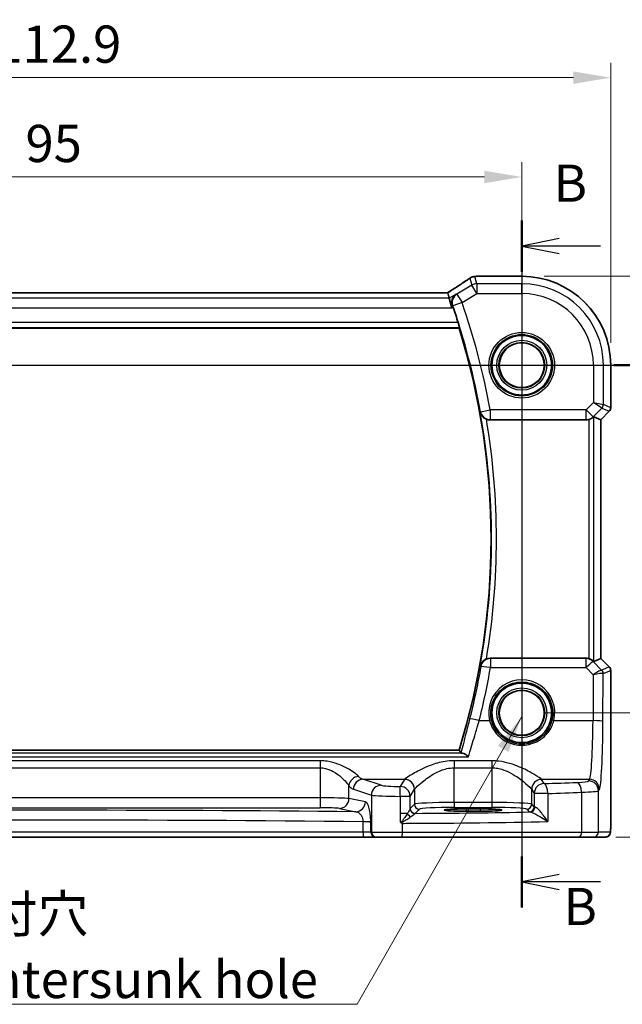
# Model space of a CAD drawing. Units: millimetres. Extents: x 22 to 3776, y 12 to 714.
# Drawn here: x 3325 to 3386, y 253 to 352 of the extents above; entities that cross this region are included whole.
import ezdxf

# ---------------------------------------------------------------- set-up
doc = ezdxf.new("R2010")
doc.units = ezdxf.units.MM
doc.header["$LTSCALE"] = 1.5
doc.linetypes.add('CHAIN', pattern=[0.3543, 0.2362, -0.0295, 0.0591, -0.0295])
doc.layers.get('Defpoints').update_dxf_attribs({"lineweight": 25})
for name, color, linetype, lineweight in [('Dimension (ISO)', 7, 'Continuous', 18), ('Section Line (ISO)', 7, 'CHAIN', 25), ('Symbol (ISO)', 7, 'Continuous', 18), ('Visible (ISO)', 7, 'Continuous', 35), ('Visible Narrow (ISO)', 7, 'Continuous', 25)]:
    doc.layers.add(name, color=color, linetype=linetype, lineweight=lineweight)
doc.styles.add('Note Text (TK)', font='MS PGothic.ttf')
doc.dimstyles.new('Default - Method 1b (TK)', dxfattribs={"dimscale": 1.5, "dimtxt": 2.5, "dimasz": 2.5, "dimexe": 1, "dimexo": 1.5, "dimgap": 1, "dimtad": 1, "dimtoh": 1, "dimrnd": 1e-08, "dimdsep": 46, "dimtxsty": 'Note Text (TK)', "dimcen": 0.09, "dimdle": 5, "dimclrd": 100, "dimclre": 100, "dimclrt": 7, "dimadec": 1, "dimazin": 1, "dimtfac": 1, "dimtmove": 0, "dimatfit": 3, "dimfxl": 1, "dimtolj": 1, "dimlwd": -1, "dimlwe": -1, "dimarcsym": 0})
doc.dimstyles.new('Default - Method 1b (TK)$7', dxfattribs={"dimscale": 1.5, "dimtxt": 2.5, "dimasz": 2.5, "dimexe": 1, "dimexo": 1.5, "dimgap": 1, "dimtad": 1, "dimtoh": 1, "dimrnd": 1e-08, "dimdsep": 46, "dimtxsty": 'Note Text (TK)', "dimcen": 0.09, "dimdle": 5, "dimclrd": 100, "dimclre": 100, "dimclrt": 7, "dimadec": 1, "dimazin": 1, "dimtfac": 1, "dimtmove": 0, "dimatfit": 3, "dimfxl": 1, "dimtolj": 1, "dimlwd": -1, "dimlwe": -1, "dimarcsym": 0})

# ---------------------------------------------------------------- blocks, each defined once
blk = doc.blocks.new('2dTransSection000')
at = {"layer": 'Section Line (ISO)', "linetype": 'Continuous'}
blk.add_line((66.113, 183.059), (147.847, 183.059), dxfattribs=at)
at = {"layer": 'Section Line (ISO)', "linetype": 'Continuous', "lineweight": 50}
blk.add_line((143.866, 183.059), (147.847, 183.059), dxfattribs=at)
blk = doc.blocks.new('2dTransSection111')
at = {"layer": 'Section Line (ISO)', "linetype": 'Continuous'}
for p, q in [((138.664, 190.919), (138.664, 144.788)), ((141.164, 189.697), (138.664, 189.197)), ((141.164, 189.197), (138.664, 189.197)), ((138.664, 189.197), (141.164, 188.697)), ((143.952, 189.197), (141.164, 189.197)), ((141.164, 147.009), (138.664, 146.509)), ((141.164, 146.509), (138.664, 146.509)), ((138.664, 146.509), (141.164, 146.009)), ((143.952, 146.509), (141.164, 146.509))]:
    blk.add_line(p, q, dxfattribs=at)
at = {"layer": 'Section Line (ISO)', "linetype": 'Continuous', "lineweight": 50}
for p, q in [((138.664, 190.919), (138.664, 187.476)), ((138.664, 148.23), (138.664, 144.788))]:
    blk.add_line(p, q, dxfattribs=at)
at = {"layer": 'Section Line (ISO)', "char_height": 2.5, "attachment_point": 7, "style": 'Note Text (TK)'}
for insert in [(140.802, 191.385), (141.465, 142.834)]:
    blk.add_mtext('B', dxfattribs=dict(at, insert=insert))
blk = doc.blocks.new('*D82')
at = {"layer": 'Defpoints', "color": 0}
for p in [(3375.996, 336.465), (3280.996, 317.508), (3375.996, 317.508)]:
    blk.add_point(p, dxfattribs=at)
at = {"layer": 'Dimension (ISO)', "color": 100}
for p, q in [((3280.996, 319.758), (3280.996, 337.965)), ((3375.996, 319.758), (3375.996, 337.965)), ((3284.746, 336.465), (3372.246, 336.465))]:
    blk.add_line(p, q, dxfattribs=at)
for points in [[(3284.746, 337.09), (3284.746, 335.84), (3280.996, 336.465)], [(3372.246, 337.09), (3372.246, 335.84), (3375.996, 336.465)]]:
    blk.add_solid(points, dxfattribs=at)
at = {"layer": 'Dimension (ISO)', "color": 7, "insert": (3326.056, 339.84), "char_height": 3.75, "attachment_point": 4, "style": 'Note Text (TK)'}
blk.add_mtext('\\A1;95', dxfattribs=at)
blk = doc.blocks.new('*D83')
at = {"layer": 'Defpoints', "color": 0}
for p in [(3384.951, 346.465), (3272.04, 317.508), (3384.951, 317.508)]:
    blk.add_point(p, dxfattribs=at)
at = {"layer": 'Dimension (ISO)', "color": 100}
for p, q in [((3272.04, 319.758), (3272.04, 347.965)), ((3384.951, 319.758), (3384.951, 347.965)), ((3275.79, 346.465), (3381.201, 346.465))]:
    blk.add_line(p, q, dxfattribs=at)
for points in [[(3275.79, 347.09), (3275.79, 345.84), (3272.04, 346.465)], [(3381.201, 347.09), (3381.201, 345.84), (3384.951, 346.465)]]:
    blk.add_solid(points, dxfattribs=at)
at = {"layer": 'Dimension (ISO)', "color": 7, "insert": (3322.924, 349.84), "char_height": 3.75, "attachment_point": 4, "style": 'Note Text (TK)'}
blk.add_mtext('\\A1;112.9', dxfattribs=at)
blk = doc.blocks.new('*D84')
at = {"layer": 'Defpoints', "color": 0}
for p in [(3375.996, 317.508), (3375.996, 282.508), (3394.951, 282.508)]:
    blk.add_point(p, dxfattribs=at)
at = {"layer": 'Dimension (ISO)', "color": 100}
for p, q in [((3378.246, 317.508), (3396.451, 317.508)), ((3394.951, 313.758), (3394.951, 286.258)), ((3378.246, 282.508), (3396.451, 282.508))]:
    blk.add_line(p, q, dxfattribs=at)
for points in [[(3394.326, 313.758), (3395.576, 313.758), (3394.951, 317.508)], [(3394.326, 286.258), (3395.576, 286.258), (3394.951, 282.508)]]:
    blk.add_solid(points, dxfattribs=at)
at = {"layer": 'Dimension (ISO)', "color": 7, "insert": (3391.576, 297.558), "char_height": 3.75, "attachment_point": 4, "rotation": 90, "style": 'Note Text (TK)'}
blk.add_mtext('\\A1;35', dxfattribs=at)
blk = doc.blocks.new('*D85')
at = {"layer": 'Defpoints', "color": 0}
for p in [(3375.996, 326.464), (3383.211, 270.008), (3404.951, 270.008)]:
    blk.add_point(p, dxfattribs=at)
at = {"layer": 'Dimension (ISO)', "color": 100}
for p, q in [((3378.246, 326.464), (3406.451, 326.464)), ((3404.951, 322.714), (3404.951, 273.758)), ((3385.461, 270.008), (3406.451, 270.008))]:
    blk.add_line(p, q, dxfattribs=at)
for points in [[(3404.326, 322.714), (3405.576, 322.714), (3404.951, 326.464)], [(3404.326, 273.758), (3405.576, 273.758), (3404.951, 270.008)]]:
    blk.add_solid(points, dxfattribs=at)
at = {"layer": 'Dimension (ISO)', "color": 7, "insert": (3401.576, 293.869), "char_height": 3.75, "attachment_point": 4, "rotation": 90, "style": 'Note Text (TK)'}
blk.add_mtext('\\A1;56.5', dxfattribs=at)

msp = doc.modelspace()

# ---------------------------------------------------------------- linework, layer by layer
at = {"layer": 'Visible (ISO)'}
for p, q in [((3371.5056, 326.4655), (3375.9956, 326.4655)), ((3368.5489, 324.8082), (3288.4422, 324.8082)), ((3368.5513, 324.8071), (3368.6995, 324.272)), ((3368.6995, 324.272), (3368.9761, 323.2734)), ((3287.2172, 321.2585), (3369.6824, 321.2585)), ((3384.9525, 317.5085), (3384.9525, 313.2334)), ((3383.9514, 312.0268), (3383.2343, 312.3238)), ((3384.8061, 312.8799), (3383.9525, 312.0263)), ((3372.8205, 312.0085), (3382.4703, 312.0085)), ((3383.9525, 312.0263), (3383.9514, 312.0268)), ((3383.9525, 312.0263), (3383.9525, 287.9907)), ((3382.4703, 288.0085), (3372.8205, 288.0085)), ((3383.9514, 287.9902), (3383.2343, 287.6931)), ((3383.9514, 287.9902), (3383.9525, 287.9907)), ((3383.9525, 287.9907), (3384.8061, 287.1371)), ((3384.9525, 286.7836), (3384.9525, 271.5085)), ((3369.6824, 278.7585), (3287.2172, 278.7585)), ((3370.3956, 272.8356), (3371.7956, 272.8356)), ((3371.7956, 272.6045), (3370.3956, 272.6045)), ((3296.8836, 270.0085), (3360.1075, 270.0085)), ((3360.1075, 270.0085), (3361.2842, 270.0085)), ((3361.2842, 270.0085), (3361.3525, 270.0085)), ((3363.9507, 270.0085), (3361.3525, 270.0085)), ((3381.7998, 270.0085), (3363.9507, 270.0085)), ((3383.2115, 270.0085), (3381.7998, 270.0085)), ((3383.2115, 270.0085), (3384.4163, 270.0085))]:
    msp.add_line(p, q, dxfattribs=at)
for centre, radius in [((3375.9956, 317.5085), 3), ((3375.9956, 317.5085), 2.2571), ((3375.9956, 282.5085), 3), ((3375.9956, 282.5085), 2.2571)]:
    msp.add_circle(centre, radius, dxfattribs=at)
for centre, radius, start, end in [((3375.9956, 317.5085), 8.957, 0, 90), ((3301.3011, 300.0085), 71.6944, 17.698467, 18.994065), ((3301.3011, 300.0085), 71.607, 342.736962, 17.263038), ((3384.4525, 313.2334), 0.5, 315, 0), ((3384.4525, 286.7836), 0.5, 0, 45)]:
    msp.add_arc(centre, radius, start, end, dxfattribs=at)
for centre, major_axis, ratio, start_param, end_param in [((3371.3164, 325.2315), (-0.007, 1.2114), 0.905548, 0.0848143, 0.1361753), ((3371.5057, 325.7061), (-0.1387, 0.7466), 0.9996098, 6.0995304, 6.2238897), ((3367.2156, 324.0082), (1.3356, 0.7992), 0.0269092, 6.2757671, 6.328127), ((3382.735, 311.8226), (0.4997, 0.501), 0.037007, 0.0152681, 0.4641556), ((3382.4715, 313.0123), (-0.1517, -0.9924), 0.9961063, 0.151097, 0.4188581), ((3382.4715, 287.0047), (-0.1517, 0.9924), 0.9961063, 5.8643273, 6.1320883), ((3382.735, 288.1944), (0.4997, -0.501), 0.037007, 5.8190297, 6.2679172), ((3370.3956, 272.72), (-2.2053, 0), 0.0524079, 4.712389, 7.8539816), ((3371.7956, 272.72), (2.2053, 0), 0.0524079, 4.712389, 7.8539816)]:
    msp.add_ellipse(centre, major_axis=major_axis, ratio=ratio, start_param=start_param, end_param=end_param, dxfattribs=at)
for points, knots in [([(3370.7432, 326.2607), (3370.6402, 326.1882), (3370.5267, 326.1095), (3370.2804, 325.9415), (3370.1476, 325.8521), (3369.8647, 325.6638), (3369.7146, 325.5649), (3369.399, 325.3588), (3369.2335, 325.2517), (3368.8932, 325.0332), (3368.7188, 324.922), (3368.5391, 324.8082)], [0.63215533, 0.63215533, 0.63215533, 0.63215533, 0.74129077, 0.74129077, 0.8504262, 0.8504262, 0.95956163, 0.95956163, 1.06869706, 1.06869706, 1.17525896, 1.17525896, 1.17525896, 1.17525896]), ([(3370.7432, 326.2607), (3370.7656, 326.2765), (3370.7888, 326.2914), (3370.8369, 326.3198), (3370.8619, 326.3331), (3370.914, 326.3581), (3370.9411, 326.3698), (3370.998, 326.3911), (3371.0278, 326.4008), (3371.091, 326.4178), (3371.1245, 326.4251), (3371.1606, 326.4308)], [0.002299929, 0.002299929, 0.002299929, 0.002299929, 0.007470227, 0.007470227, 0.012640525, 0.012640525, 0.017810823, 0.017810823, 0.022981121, 0.022981121, 0.02815142, 0.02815142, 0.02815142, 0.02815142]), ([(3371.2166, 326.4379), (3371.2311, 326.4394), (3371.2453, 326.4408), (3371.2731, 326.4437), (3371.2867, 326.4452), (3371.3134, 326.4481), (3371.3264, 326.4495), (3371.3518, 326.4524), (3371.3642, 326.4539), (3371.3883, 326.4567), (3371.4, 326.4582), (3371.4115, 326.4596)], [1.086799547, 1.086799547, 1.086799547, 1.086799547, 1.104228617, 1.104228617, 1.121657686, 1.121657686, 1.139086755, 1.139086755, 1.156515824, 1.156515824, 1.173944893, 1.173944893, 1.173944893, 1.173944893]), ([(3369.3812, 324.681), (3369.38, 324.6802), (3369.3789, 324.6794), (3369.3092, 324.6316), (3369.2467, 324.5741), (3369.1394, 324.4423), (3369.0938, 324.3682), (3369.0118, 324.1799), (3368.9812, 324.0591), (3368.9688, 323.8282), (3368.9769, 323.723), (3369.0118, 323.5754), (3369.0239, 323.5346), (3369.0385, 323.4942)], [-0.16462849, -0.16462849, -0.16462849, -0.16462849, -0.16402506, -0.16402506, -0.12765467, -0.12765467, -0.09245616, -0.09245616, -0.04724619, -0.04724619, -0.01305104, -0.01305104, 0, 0, 0, 0]), ([(3369.6022, 321.8041), (3369.6207, 321.7462), (3369.6393, 321.6845), (3369.6732, 321.5643), (3369.688, 321.5064), (3369.7088, 321.4148), (3369.7162, 321.3748), (3369.7215, 321.3247), (3369.7208, 321.3109), (3369.7174, 321.306)], [0.234093094, 0.234093094, 0.234093094, 0.234093094, 0.252161209, 0.252161209, 0.271619443, 0.271619443, 0.290564578, 0.290564578, 0.306466996, 0.306466996, 0.306466996, 0.306466996]), ([(3371.807, 312.7871), (3371.8073, 312.7857), (3371.8077, 312.7844), (3371.8298, 312.6974), (3371.8643, 312.6137), (3371.9563, 312.4576), (3372.0136, 312.3841), (3372.146, 312.2556), (3372.2198, 312.1992), (3372.345, 312.1269), (3372.3898, 312.1048), (3372.4358, 312.0855)], [-0.15076333, -0.15076333, -0.15076333, -0.15076333, -0.1502523, -0.1502523, -0.11774637, -0.11774637, -0.08635567, -0.08635567, -0.05748855, -0.05748855, -0.04252025, -0.04252025, -0.04252025, -0.04252025]), ([(3372.8205, 312.0085), (3372.6902, 312.0085), (3372.5612, 312.0339), (3372.4391, 312.0842), (3372.4374, 312.0848), (3372.4358, 312.0855)], [0, 0, 0, 0, 0.039090707, 0.039090707, 0.039622585, 0.039622585, 0.039622585, 0.039622585]), ([(3382.735, 312.0443), (3382.7372, 312.0449), (3382.7394, 312.0455), (3382.8091, 312.0651), (3382.8783, 312.0917), (3383.0021, 312.1534), (3383.0567, 312.1883), (3383.127, 312.2399), (3383.1525, 312.2608), (3383.1735, 312.2789)], [0.235721226, 0.235721226, 0.235721226, 0.235721226, 0.236413642, 0.236413642, 0.257445912, 0.257445912, 0.278478183, 0.278478183, 0.291948305, 0.291948305, 0.291948305, 0.291948305]), ([(3372.4358, 287.9314), (3372.3898, 287.9122), (3372.345, 287.89), (3372.2198, 287.8178), (3372.146, 287.7614), (3372.0136, 287.6329), (3371.9563, 287.5594), (3371.8643, 287.4033), (3371.8298, 287.3195), (3371.8077, 287.2326), (3371.8073, 287.2312), (3371.807, 287.2299)], [-0.10942656, -0.10942656, -0.10942656, -0.10942656, -0.09422282, -0.09422282, -0.06490166, -0.06490166, -0.03301721, -0.03301721, 0, 0, 0.00051907, 0.00051907, 0.00051907, 0.00051907]), ([(3372.4358, 287.9314), (3372.4635, 287.943), (3372.4918, 287.9534), (3372.6176, 287.993), (3372.7188, 288.0085), (3372.8205, 288.0085)], [0.099414994, 0.099414994, 0.099414994, 0.099414994, 0.108458809, 0.108458809, 0.138985332, 0.138985332, 0.138985332, 0.138985332]), ([(3383.1735, 287.7381), (3383.151, 287.7575), (3383.1233, 287.7801), (3383.0506, 287.8326), (3382.9967, 287.8666), (3382.8752, 287.9265), (3382.8075, 287.9523), (3382.7394, 287.9715), (3382.7372, 287.9721), (3382.735, 287.9727)], [0.025889813, 0.025889813, 0.025889813, 0.025889813, 0.040361024, 0.040361024, 0.060876655, 0.060876655, 0.081392286, 0.081392286, 0.082084751, 0.082084751, 0.082084751, 0.082084751]), ([(3369.8817, 278.4874), (3369.8929, 278.4721), (3369.9352, 278.4576), (3370.0168, 278.4428), (3370.0297, 278.4407), (3370.0436, 278.4386)], [-0.142049708, -0.142049708, -0.142049708, -0.142049708, -0.094032811, -0.094032811, -0.085735914, -0.085735914, -0.085735914, -0.085735914]), ([(3370.0436, 278.4386), (3370.121, 278.4269), (3370.2122, 278.3892), (3370.4144, 278.2733), (3370.5281, 278.1904), (3370.6423, 278.0916), (3370.6435, 278.0906), (3370.6448, 278.0895)], [-0.098035313, -0.098035313, -0.098035313, -0.098035313, -0.051378295, -0.051378295, 0, 0, 0.000552603, 0.000552603, 0.000552603, 0.000552603]), ([(3363.7732, 271.5413), (3363.7733, 271.541), (3363.7735, 271.5407), (3363.783, 271.5249), (3363.792, 271.5118), (3363.8075, 271.4931), (3363.8142, 271.486), (3363.8284, 271.4739), (3363.8355, 271.4689), (3363.8432, 271.4647)], [-0.000102361, -0.000102361, -0.000102361, -0.000102361, 0, 0, 0.00543235, 0.00543235, 0.00911983, 0.00911983, 0.012408602, 0.012408602, 0.012408602, 0.012408602]), ([(3363.8432, 271.4647), (3363.8887, 271.4394), (3363.9342, 271.4141), (3363.9822, 271.3874), (3363.9848, 271.3859), (3363.9874, 271.3844)], [0.230633929, 0.230633929, 0.230633929, 0.230633929, 0.243916178, 0.243916178, 0.244690103, 0.244690103, 0.244690103, 0.244690103]), ([(3384.9525, 271.5085), (3384.9525, 271.416), (3384.9523, 271.323), (3384.9507, 271.1435), (3384.9494, 271.0562), (3384.945, 270.8587), (3384.9413, 270.7505), (3384.9343, 270.6203), (3384.9319, 270.5837), (3384.926, 270.5131), (3384.9229, 270.4808), (3384.9118, 270.4183), (3384.9061, 270.3923), (3384.89, 270.3411), (3384.8803, 270.3163), (3384.8544, 270.263), (3384.8369, 270.2344), (3384.7883, 270.1701), (3384.7538, 270.1359), (3384.6732, 270.076), (3384.6252, 270.051), (3384.5241, 270.0173), (3384.4698, 270.0085), (3384.4163, 270.0085)], [0, 0, 0, 0, 0.02773802, 0.02773802, 0.05458997, 0.05458997, 0.09199397, 0.09199397, 0.10838417, 0.10838417, 0.12626292, 0.12626292, 0.13593364, 0.13593364, 0.14417322, 0.14417322, 0.15422946, 0.15422946, 0.16856591, 0.16856591, 0.18445118, 0.18445118, 0.20059323, 0.20059323, 0.20059323, 0.20059323])]:
    msp.add_open_spline(points, degree=3, knots=knots, dxfattribs=at)
for points, degree in [([(3369.092, 323.3429), (3369.0749, 323.3926), (3369.0569, 323.4435), (3369.0385, 323.4942)], 3), ([(3369.6824, 321.2585), (3369.6999, 321.2823), (3369.7174, 321.306)], 2), ([(3369.6824, 278.7585), (3369.782, 278.6231), (3369.8817, 278.4874)], 2)]:
    msp.add_open_spline(points, degree=degree, dxfattribs=at)
at = {"layer": 'Visible Narrow (ISO)'}
for p, q in [((3370.7813, 326.2835), (3370.9769, 325.5773)), ((3371.4907, 325.7196), (3371.291, 326.4406)), ((3371.5045, 326.4644), (3375.9956, 326.4644)), ((3375.9956, 326.4644), (3375.9956, 326.4655)), ((3375.9956, 326.4644), (3375.9956, 325.7196)), ((3370.9769, 325.5773), (3369.4754, 324.6764)), ((3371.4907, 324.721), (3370.9769, 325.5773)), ((3371.4907, 325.7196), (3371.4907, 324.721)), ((3375.9956, 325.7196), (3371.4907, 325.7196)), ((3375.9956, 324.721), (3375.9956, 325.7196)), ((3368.6995, 324.272), (3288.2916, 324.272)), ((3288.4398, 324.8071), (3368.5513, 324.8071)), ((3369.3812, 324.681), (3368.6995, 324.272)), ((3369.4754, 324.6764), (3369.9891, 323.8201)), ((3369.9891, 323.8201), (3371.4907, 324.721)), ((3371.4907, 324.721), (3375.9956, 324.721)), ((3288.015, 323.2734), (3368.9761, 323.2734)), ((3368.9761, 323.2734), (3369.092, 323.3429)), ((3369.9891, 323.8201), (3369.0479, 323.4938)), ((3287.1821, 321.306), (3369.7174, 321.306)), ((3369.6022, 321.8041), (3287.2971, 321.8041)), ((3383.2081, 317.5085), (3383.2081, 313.7489)), ((3383.2081, 317.5085), (3384.2067, 317.5085)), ((3384.2067, 317.5085), (3384.9514, 317.5085)), ((3384.2067, 313.5421), (3384.2067, 317.5085)), ((3384.9514, 317.5085), (3384.9525, 317.5085)), ((3384.9514, 317.5085), (3384.9514, 313.2336)), ((3383.2081, 313.7489), (3382.4715, 313.0123)), ((3383.2081, 313.7489), (3384.2067, 313.5421)), ((3384.0605, 313.189), (3383.2081, 313.7489)), ((3384.9514, 313.2336), (3384.2067, 313.5421)), ((3371.8468, 312.8341), (3372.8269, 313.0123)), ((3382.4715, 313.0123), (3372.8269, 313.0123)), ((3372.8269, 313.0123), (3372.8269, 312.0161)), ((3382.4715, 313.0123), (3383.1776, 312.3062)), ((3382.4715, 312.0161), (3382.4715, 313.0123)), ((3383.1735, 312.2789), (3383.1776, 312.3062)), ((3383.1776, 312.3062), (3384.0605, 313.189)), ((3383.2343, 287.6931), (3383.2343, 312.3238)), ((3384.8052, 312.8805), (3383.9514, 312.0268)), ((3384.0605, 313.189), (3384.8052, 312.8805)), ((3384.8061, 312.8799), (3384.8052, 312.8805)), ((3384.9514, 313.2336), (3384.9525, 313.2334)), ((3372.8269, 312.0161), (3382.4715, 312.0161)), ((3382.4715, 312.0161), (3382.4703, 312.0085)), ((3382.735, 312.0443), (3382.735, 287.9727)), ((3383.9514, 312.0268), (3383.9514, 287.9902)), ((3382.4762, 287.9703), (3372.8524, 287.9703)), ((3372.8524, 287.9703), (3372.8524, 287.0613)), ((3382.4703, 288.0085), (3382.4762, 287.9703)), ((3382.4762, 287.0613), (3382.4762, 287.9703)), ((3383.1823, 287.6803), (3383.1735, 287.7381)), ((3384.0373, 286.8197), (3383.1823, 287.6803)), ((3383.9514, 287.9902), (3384.8052, 287.1365)), ((3372.8524, 287.0613), (3382.4762, 287.0613)), ((3382.4762, 287.0613), (3383.1865, 286.3463)), ((3384.8052, 287.1365), (3384.0398, 286.8194)), ((3384.1861, 286.4664), (3384.9514, 286.7834)), ((3384.8052, 287.1365), (3384.8061, 287.1371)), ((3384.9525, 286.7836), (3384.9514, 286.7834)), ((3384.9514, 286.7834), (3384.9514, 271.5085)), ((3383.1865, 286.3463), (3383.1653, 281.7291)), ((3384.164, 281.6419), (3384.1861, 286.4664)), ((3371.7148, 281.7291), (3372.7661, 281.7291)), ((3379.225, 281.7291), (3383.1653, 281.7291)), ((3286.2544, 278.0895), (3370.6448, 278.0895)), ((3370.0436, 278.4386), (3286.8557, 278.4386)), ((3355.7102, 277.6854), (3301.2809, 277.6854)), ((3355.7102, 277.6854), (3355.7102, 276.9761)), ((3372.9997, 277.6854), (3369.1914, 277.6854)), ((3369.1914, 277.6854), (3369.1914, 276.9761)), ((3372.9997, 277.6854), (3372.9997, 276.9761)), ((3301.2809, 276.9761), (3355.7102, 276.9761)), ((3355.7102, 276.9761), (3355.7102, 273.9574)), ((3369.1914, 273.483), (3369.1914, 276.9761)), ((3369.1914, 276.9761), (3372.9997, 276.9761)), ((3372.9997, 276.9761), (3372.9997, 273.483)), ((3361.8355, 275.2279), (3360.0211, 275.8203)), ((3360.0211, 275.8203), (3364.2049, 275.8203)), ((3364.1983, 275.8111), (3363.7712, 275.0982)), ((3377.9862, 275.8203), (3382.808, 275.8203)), ((3378.2485, 275.3844), (3377.9928, 275.8111)), ((3382.808, 275.8203), (3382.7122, 275.6603)), ((3358.608, 273.8798), (3358.608, 275.1642)), ((3359.0551, 274.8241), (3360.8695, 274.2317)), ((3364.7698, 274.102), (3365.1969, 274.815)), ((3365.1969, 274.815), (3365.1969, 273.3091)), ((3376.9942, 273.3091), (3376.9942, 274.815)), ((3376.9942, 274.815), (3377.2498, 274.3882)), ((3383.7108, 274.6641), (3383.8066, 274.8241)), ((3383.7108, 270.5085), (3383.7108, 274.6641)), ((3355.7102, 273.9574), (3301.2809, 273.9574)), ((3355.7102, 273.9574), (3355.7102, 272.9588)), ((3360.2581, 273.557), (3358.608, 273.8798)), ((3360.8695, 274.2317), (3360.8695, 270.5085)), ((3363.7732, 274.102), (3363.7732, 272.3799)), ((3364.7698, 274.102), (3363.7732, 274.102)), ((3364.7698, 272.8769), (3364.7698, 274.102)), ((3378.6144, 274.3882), (3377.2498, 274.3882)), ((3377.2498, 274.3882), (3377.2498, 273.0535)), ((3378.6144, 274.3882), (3378.6144, 271.5556)), ((3382.0168, 274.5156), (3382.0168, 270.5085)), ((3301.2809, 272.9588), (3355.7102, 272.9588)), ((3357.6421, 272.8811), (3359.2922, 272.5584)), ((3365.1969, 273.3091), (3364.7764, 272.8886)), ((3365.2757, 272.3893), (3365.6962, 272.8098)), ((3369.1914, 273.483), (3369.1914, 272.9837)), ((3372.9997, 273.483), (3369.1914, 273.483)), ((3369.1914, 272.9837), (3372.9997, 272.9837)), ((3370.3956, 272.8356), (3370.3956, 272.6045)), ((3371.7956, 272.8356), (3371.7956, 272.6045)), ((3372.9997, 273.483), (3372.9997, 272.9837)), ((3376.4949, 272.8098), (3376.7505, 272.5542)), ((3377.2498, 273.0535), (3376.9942, 273.3091)), ((3363.7732, 272.3799), (3363.7732, 271.5413)), ((3364.4872, 272.3799), (3363.7732, 272.3799)), ((3360.0168, 271.5511), (3360.0168, 270.5085)), ((3360.8012, 271.5511), (3360.0168, 271.5511)), ((3360.8012, 270.5085), (3360.8012, 271.4752)), ((3363.9874, 270.5085), (3363.9874, 271.3844)), ((3384.9525, 271.5085), (3384.9514, 271.5085)), ((3360.0168, 270.5085), (3296.9743, 270.5085)), ((3360.8012, 270.5085), (3360.0168, 270.5085)), ((3360.8695, 270.5085), (3360.8012, 270.5085)), ((3360.8695, 270.5085), (3363.9874, 270.5085)), ((3363.9874, 270.5085), (3382.0168, 270.5085)), ((3382.0168, 270.5085), (3383.7108, 270.5085)), ((3384.9156, 270.5085), (3383.7108, 270.5085))]:
    msp.add_line(p, q, dxfattribs=at)
for centre, radius in [((3375.9956, 317.5085), 3.2979), ((3375.9956, 317.5085), 3.098), ((3375.9956, 317.5085), 2.513), ((3375.9956, 317.5085), 2.3131), ((3375.9956, 317.5085), 2.2572), ((3375.9956, 282.5085), 2.513), ((3375.9956, 282.5085), 2.3131), ((3375.9956, 282.5085), 2.2572)]:
    msp.add_circle(centre, radius, dxfattribs=at)
for centre, radius, start, end in [((3375.9956, 317.5085), 8.9559, 0, 90), ((3375.9956, 317.5085), 8.2111, 0, 90), ((3375.9956, 317.5085), 7.2125, 0, 90), ((3301.3011, 300.0085), 71.7021, 10.304173, 19.119539), ((3301.3011, 300.0085), 72.6983, 10.304173, 19.119539), ((3301.3011, 300.0085), 71.6545, 349.727127, 10.272873), ((3301.3011, 300.0085), 72.1526, 350.364364, 9.635636)]:
    msp.add_arc(centre, radius, start, end, dxfattribs=at)
for centre, major_axis, ratio, start_param, end_param in [((3365.7904, 323.4696), (5.7979, 3.4883), 0.0449066, 5.1795959, 5.721628), ((3371.2771, 325.6899), (-0.1165, 0.7409), 0.8803304, 6.1710606, 6.2831853), ((3371.291, 325.6916), (-0.0744, 0.7463), 0.8841914, 6.1709111, 6.2831853), ((3366.2014, 326.5808), (5.75, 0), 0.0524078, 5.7991885, 5.8863339), ((3371.5045, 325.7154), (-0.0931, 0.7442), 0.9212071, 6.1482617, 6.2831853), ((3371.4907, 324.721), (-0.9637, -0.2669), 0.9985246, 4.4425588, 4.9822192), ((3369.9891, 323.8201), (-0.0488, -0.9988), 0.9955828, 3.7328808, 5.093379), ((3383.7074, 313.5421), (0.1913, 0.4619), 0.998395, 4.3202575, 5.1045205), ((3372.8269, 313.0123), (-0.7677, 0.6408), 0.9935697, 0.8784907, 2.263102), ((3382.4715, 313.0123), (0.9885, -0.1511), 0.9961063, 4.863486, 5.6476031), ((3384.4521, 313.2336), (-0.1913, -0.4619), 0.998395, 1.1786648, 1.9629278), ((3372.8524, 286.9741), (0.7679, 0.6406), 0.9935716, 0.8786648, 2.2629278), ((3382.4762, 286.9741), (0.9885, 0.1511), 0.9961063, 0.6355822, 1.4196993), ((3382.4762, 286.9741), (0.7094, 0.7048), 0.0619455, 0.0524607, 1.50933), ((3301.3011, 299.5397), (0, -72.6333), 0.9999707, 1.3230573, 1.3981396), ((3372.8524, 286.9741), (-0.9851, 0.1718), 0.0858696, 4.7273625, 6.1955945), ((3383.1865, 286.2591), (0.8554, 0.5577), 0.0715746, 0.0672937, 1.524163), ((3383.5428, 287.3216), (0.4974, -0.502), 0.0373191, 6.2061639, 6.2679305), ((3383.6842, 286.4666), (-0.1666, -0.4714), 0.9926939, 1.913502, 2.6929459), ((3383.6868, 286.4664), (0.1913, -0.4619), 0.998395, 1.1786648, 1.9629278), ((3384.4521, 286.7834), (0.1913, -0.4619), 0.998395, 1.1786648, 1.9629278), ((3375.9956, 282.5158), (0, 3.3239), 0.9999953, 4.473446, 8.0929246), ((3383.1865, 286.2591), (1.0008, 0.203), 0.083656, 0.0969563, 1.5538255), ((3383.1897, 286.9686), (0.9977, -0.5032), 0.0050508, 0.0550788, 0.1168454), ((3371.7148, 281.6419), (-0.9695, 0.2452), 0.0845143, 4.7337617, 6.1956047), ((3372.7661, 281.7116), (0.1943, 0.0473), 0.0846976, 0.0350325, 1.5501673), ((3379.225, 281.7116), (-0.1943, 0.0473), 0.0846976, 4.733018, 6.2481528), ((3382.7738, 282.2956), (0, -6.5), 0.0604705, 0.0872665, 1.4835299), ((3383.1653, 281.6419), (1, -0.0046), 0.0871548, 0.0525601, 1.5711959), ((3383.7724, 282.2956), (0, 7.5), 0.0524078, 3.2288591, 4.6251225), ((3359.5739, 275.1642), (0.7722, 0.6354), 0.9214147, 0.9221088, 2.4126754), ((3360.0211, 274.8241), (0.3104, 0.9506), 0.9624951, 0.3270527, 1.8752896), ((3360.1962, 282.2956), (0, 6.5), 0.3091721, 2.8267664, 3.0543262), ((3369.1914, 275.7883), (-5, 0), 0.0874887, 6.2098075, 6.2308254), ((3364.1983, 274.815), (-0.8579, 0.5139), 0.9948398, 3.6835774, 5.2498124), ((3364.2049, 274.8241), (-0.7656, 0.6433), 0.9935343, 3.8435784, 5.4079852), ((3377.9862, 274.8241), (0.7656, 0.6433), 0.9935343, 0.8752001, 2.4396069), ((3377.9928, 274.815), (0.8579, 0.5139), 0.9948398, 1.0333729, 2.5996079), ((3372.9997, 275.7883), (-5, 0), 0.0874887, 3.1939525, 3.2149705), ((3380.7149, 275.6695), (-2, 0), 0.0874887, 2.019686, 3.0892328), ((3382.7122, 274.6641), (-0.8579, 0.5139), 0.9948398, 3.6835774, 5.2498124), ((3382.808, 274.8241), (-0.8579, 0.5139), 0.9948398, 3.6835774, 5.2498124), ((3359.2303, 282.2956), (0, -7.5), 0.2679492, 5.9683591, 6.1959188), ((3361.8355, 274.2317), (0.3104, 0.9506), 0.9624951, 0.3270527, 1.8752896), ((3363.7673, 275.2732), (-2, 0), 0.0874887, 0.2617994, 1.5727487), ((3363.7712, 274.102), (-0.0002, 1), 0.0019524, 4.7123886, 6.1959187), ((3363.7712, 274.102), (-0.8579, 0.5139), 0.9948398, 3.6835774, 5.2498124), ((3369.1914, 274.7921), (4, 0), 0.1093608, 3.0682148, 3.0892328), ((3372.9997, 274.7921), (4, 0), 0.1093608, 0.0523599, 0.0733778), ((3378.2485, 274.3882), (-0.8579, -0.5139), 0.9948398, 4.1749656, 5.7412005), ((3360.3185, 279.3741), (-49, 0), 0.0874887, 1.9454139, 2.019686), ((3378.2485, 274.3882), (-0.0344, 0.9994), 0.3657293, 4.6998088, 6.1894047), ((3381.5828, 274.5156), (-0.0421, 0.9991), 0.433653, 4.694116, 6.1863102), ((3380.7149, 274.6733), (3, 0), 0.0583258, 5.1612786, 6.2308254), ((3355.7102, 273.8526), (-3, 0), 0.0349385, 3.403392, 4.712389), ((3357.6421, 273.8798), (-0.192, -0.9814), 0.9646906, 0.2000359, 1.7572863), ((3363.7673, 274.277), (3, 0), 0.0583258, 3.403392, 4.7143414), ((3360.3185, 278.3779), (50, 0), 0.0857389, 5.0870065, 5.1612786), ((3328.4956, 263.5466), (-174.6907, 0), 0.0524078, 4.5351704, 4.8896076), ((3355.7102, 272.854), (2, 0), 0.0524078, 0.2617994, 1.5707963), ((3359.2922, 273.557), (-0.192, -0.9814), 0.9646906, 0.2000359, 1.7572863), ((3365.2692, 272.8769), (-0.4661, 0.181), 0.9896814, 0.3739079, 1.9293625), ((3365.2757, 272.8886), (0.3536, -0.3536), 0.9972647, 3.9283603, 5.4964176), ((3369.1914, 273.2995), (-4, 0), 0.0458568, 4.712389, 6.2308254), ((3365.6962, 273.3091), (0.3536, -0.3536), 0.9972647, 3.9283603, 5.4964176), ((3369.1914, 272.8002), (3.5, 0), 0.0524078, 1.5707963, 3.0892328), ((3372.9997, 273.2995), (-4, 0), 0.0458568, 3.1939525, 4.712389), ((3372.9997, 272.8002), (3.5, 0), 0.0524078, 0.0523599, 1.5707963), ((3376.4949, 273.3091), (-0.3536, -0.3536), 0.9972647, 0.7867677, 2.354825), ((3376.7505, 273.0535), (-0.3536, -0.3536), 0.9972647, 0.7867677, 2.354825), ((3376.8719, 273.0264), (-0.0601, -0.4964), 0.916611, 0.1312886, 1.6812882), ((3378.2485, 273.0576), (-1, 0), 0.0786117, 0.0523599, 0.408619), ((3328.4956, 262.548), (173.6907, 0), 0.0527095, 1.3883061, 1.7532866), ((3364.8452, 272.3799), (-0.3639, 0.3429), 0.5752932, 1.0225963, 1.9892522), ((3360.3185, 274.9441), (-49, 0), 0.0524078, 1.6721359, 1.9154011), ((3378.2485, 272.5583), (1.5, 0), 0.0524078, 3.1939525, 3.5502116), ((3359.8353, 271.448), (1, 0), 0.1048156, 0.2617994, 1.3883061), ((3360.3185, 273.9455), (50, 0), 0.0513596, 4.800607, 5.0870065), ((3360.1075, 270.5085), (0, -0.5), 0.1814791, 4.712389, 6.2831853), ((3361.2842, 270.5085), (0, -0.5), 0.9659258, 4.712389, 6.2831853), ((3361.3525, 270.5085), (0, -0.5), 0.9659258, 4.712389, 6.2831853), ((3363.9507, 270.5085), (0, -0.5), 0.0733779, 0, 1.5707963), ((3381.7998, 270.5085), (0, -0.5), 0.4339655, 0, 1.5707963), ((3383.2115, 270.5085), (0, -0.5), 0.9986295, 0, 1.5707963), ((3384.4163, 270.5085), (0, -0.5), 0.9986295, 0, 1.5707963)]:
    msp.add_ellipse(centre, major_axis=major_axis, ratio=ratio, start_param=start_param, end_param=end_param, dxfattribs=at)
for points in [[(3370.7432, 326.2607), (3370.7553, 326.2692), (3370.768, 326.2768), (3370.7813, 326.2835)], [(3371.2343, 326.4376), (3371.2533, 326.4391), (3371.2722, 326.4401), (3371.291, 326.4406)], [(3371.5045, 326.4644), (3371.5049, 326.4651), (3371.5052, 326.4655), (3371.5056, 326.4655)], [(3369.4754, 324.6764), (3369.444, 324.6779), (3369.4126, 324.6795), (3369.3812, 324.681)], [(3369.0385, 323.4942), (3369.0389, 323.4942), (3369.0393, 323.4942), (3369.0397, 323.4941)], [(3369.0397, 323.4941), (3369.0424, 323.494), (3369.0452, 323.4939), (3369.0479, 323.4938)], [(3371.807, 312.7871), (3371.8181, 312.8002), (3371.8293, 312.8134), (3371.8404, 312.8266)], [(3371.8468, 312.8341), (3371.8446, 312.8316), (3371.8425, 312.8291), (3371.8404, 312.8266)], [(3372.8205, 312.0085), (3372.8227, 312.011), (3372.8248, 312.0136), (3372.8269, 312.0161)], [(3372.8524, 287.9703), (3372.8418, 287.983), (3372.8312, 287.9958), (3372.8205, 288.0085)], [(3371.8404, 287.1904), (3371.8293, 287.2036), (3371.8181, 287.2167), (3371.807, 287.2299)], [(3371.8404, 287.1904), (3371.851, 287.1778), (3371.8617, 287.1652), (3371.8723, 287.1527)], [(3363.9874, 271.3844), (3364.233, 271.3853), (3364.4784, 271.3864), (3364.7237, 271.3875)]]:
    msp.add_open_spline(points, degree=3, dxfattribs=at)
for points, knots in [([(3370.7813, 326.2835), (3370.8196, 326.308), (3370.8591, 326.3297), (3370.9403, 326.3674), (3370.9818, 326.3835), (3371.0631, 326.4087), (3371.1023, 326.4184), (3371.1436, 326.4258), (3371.1581, 326.4284), (3371.1729, 326.4307), (3371.2031, 326.4346), (3371.2185, 326.4363), (3371.2343, 326.4376)], [-0.000143578, -0.000143578, -0.000143578, -0.000143578, 0.008066084, 0.008066084, 0.016134951, 0.016134951, 0.023192099, 0.023192099, 0.023192099, 0.025671759, 0.025671759, 0.02815142, 0.02815142, 0.02815142, 0.02815142]), ([(3371.8723, 287.1527), (3371.7317, 286.346), (3371.5773, 285.5417), (3371.4092, 284.7403), (3371.2091, 283.787), (3370.9896, 282.8377), (3370.7509, 281.8934)], [-1.398139631, -1.398139631, -1.398139631, -1.398139631, -1.363849047, -1.363849047, -1.363849047, -1.323057265, -1.323057265, -1.323057265, -1.323057265]), ([(3372.9602, 281.7595), (3372.8525, 282.2021), (3372.8431, 282.6684), (3373.0554, 283.7228), (3373.3637, 284.292), (3374.161, 285.0754), (3374.6006, 285.3375), (3375.3735, 285.5755), (3375.6845, 285.6223), (3375.9956, 285.6223), (3376.3066, 285.6223), (3376.6176, 285.5755), (3377.3905, 285.3375), (3377.8301, 285.0754), (3378.6274, 284.292), (3378.9357, 283.7228), (3379.148, 282.6684), (3379.1386, 282.2021), (3379.0309, 281.7595)], [-1.8097393, -1.8097393, -1.8097393, -1.8097393, -1.3723125, -1.3723125, -0.7767885, -0.7767885, -0.2987648, -0.2987648, 0, 0, 0, 0.2987648, 0.2987648, 0.7767885, 0.7767885, 1.3723125, 1.3723125, 1.8097393, 1.8097393, 1.8097393, 1.8097393]), ([(3370.7509, 281.8934), (3370.6264, 281.4009), (3370.5019, 280.9128), (3370.2044, 279.7508), (3370.0345, 279.0916), (3369.8817, 278.4874)], [0, 0, 0, 0, 0.1550504, 0.1550504, 0.37952087, 0.37952087, 0.37952087, 0.37952087]), ([(3370.6448, 278.0895), (3370.6889, 278.2443), (3370.7354, 278.405), (3370.9514, 279.146), (3371.1414, 279.783), (3371.4622, 280.8675), (3371.5885, 281.2964), (3371.7148, 281.7291)], [-0.4746469, -0.4746469, -0.4746469, -0.4746469, -0.40313105, -0.40313105, -0.1550504, -0.1550504, 0, 0, 0, 0]), ([(3372.7661, 281.7291), (3372.8276, 281.4843), (3372.918, 281.2477), (3373.3212, 280.4747), (3373.7643, 280.0146), (3374.7758, 279.4301), (3375.3243, 279.2698), (3376.4478, 279.2328), (3377.014, 279.3595), (3377.8833, 279.7936), (3378.2195, 280.0508), (3378.7097, 280.5986), (3378.888, 280.8681), (3379.108, 281.3421), (3379.1758, 281.533), (3379.225, 281.7291)], [-0.90248489, -0.90248489, -0.90248489, -0.90248489, -0.82429503, -0.82429503, -0.630387, -0.630387, -0.46242773, -0.46242773, -0.293088, -0.293088, -0.16282666, -0.16282666, -0.06262564, -0.06262564, 0, 0, 0, 0]), ([(3379.0309, 281.7595), (3378.9847, 281.5696), (3378.921, 281.3846), (3378.7145, 280.9253), (3378.547, 280.664), (3378.0864, 280.1329), (3377.7705, 279.8835), (3376.9533, 279.4624), (3376.4208, 279.3394), (3375.3643, 279.3754), (3374.8485, 279.5309), (3373.8977, 280.0979), (3373.4815, 280.544), (3373.1028, 281.2931), (3373.0179, 281.5224), (3372.9602, 281.7595)], [0, 0, 0, 0, 0.06262564, 0.06262564, 0.16282666, 0.16282666, 0.293088, 0.293088, 0.46242773, 0.46242773, 0.630387, 0.630387, 0.82429503, 0.82429503, 0.90248489, 0.90248489, 0.90248489, 0.90248489]), ([(3359.5739, 276.1151), (3359.3934, 276.3053), (3359.046, 276.5684), (3358.2686, 277.0181), (3357.8974, 277.2031), (3357.1534, 277.4747), (3356.7992, 277.5734), (3356.192, 277.6662), (3355.9512, 277.6854), (3355.7102, 277.6854)], [0, 0, 0, 0, 0.21940228, 0.21940228, 0.36974654, 0.36974654, 0.48539598, 0.48539598, 0.55767687, 0.55767687, 0.55767687, 0.55767687]), ([(3369.1914, 277.6854), (3368.8835, 277.6854), (3368.5758, 277.6603), (3367.7509, 277.5323), (3367.256, 277.3863), (3366.1739, 276.98), (3365.629, 276.6995), (3364.8558, 276.2642), (3364.5858, 276.0943), (3364.3033, 275.9024), (3364.2326, 275.8489), (3364.2049, 275.8203)], [0, 0, 0, 0, 0.09238669, 0.09238669, 0.255573, 0.255573, 0.48750346, 0.48750346, 0.66973236, 0.66973236, 0.78362542, 0.78362542, 0.78362542, 0.78362542]), ([(3377.9862, 275.8203), (3377.9247, 275.8838), (3377.6486, 276.0741), (3376.8779, 276.5277), (3376.4347, 276.7699), (3375.5669, 277.1543), (3375.1819, 277.3035), (3374.4288, 277.521), (3374.0713, 277.5988), (3373.4708, 277.6708), (3373.2352, 277.6854), (3372.9997, 277.6854)], [-0.78362073, -0.78362073, -0.78362073, -0.78362073, -0.53071862, -0.53071862, -0.32359301, -0.32359301, -0.1836608, -0.1836608, -0.07063877, -0.07063877, 0, 0, 0, 0]), ([(3355.7102, 276.9761), (3355.8909, 276.9761), (3356.0716, 276.954), (3356.5269, 276.8469), (3356.7926, 276.733), (3357.3506, 276.4197), (3357.629, 276.2061), (3358.212, 275.6873), (3358.4726, 275.3837), (3358.608, 275.1642)], [-0.55767687, -0.55767687, -0.55767687, -0.55767687, -0.48539598, -0.48539598, -0.36974654, -0.36974654, -0.21940228, -0.21940228, 0, 0, 0, 0]), ([(3365.2022, 274.8241), (3365.2244, 274.8571), (3365.2809, 274.9189), (3365.507, 275.1402), (3365.723, 275.3363), (3366.3415, 275.8386), (3366.7774, 276.1622), (3367.6431, 276.631), (3368.039, 276.7994), (3368.6989, 276.9471), (3368.9451, 276.9761), (3369.1914, 276.9761)], [-0.78362542, -0.78362542, -0.78362542, -0.78362542, -0.66973236, -0.66973236, -0.48750346, -0.48750346, -0.255573, -0.255573, -0.09238669, -0.09238669, 0, 0, 0, 0]), ([(3372.9997, 276.9761), (3373.1881, 276.9761), (3373.3765, 276.9593), (3373.857, 276.8762), (3374.143, 276.7865), (3374.7454, 276.5354), (3375.0535, 276.3633), (3375.7477, 275.9198), (3376.1022, 275.6403), (3376.7188, 275.117), (3376.9397, 274.8974), (3376.9889, 274.8241)], [0, 0, 0, 0, 0.07063877, 0.07063877, 0.1836608, 0.1836608, 0.32359301, 0.32359301, 0.53071862, 0.53071862, 0.78362073, 0.78362073, 0.78362073, 0.78362073]), ([(3360.8012, 271.5511), (3360.8012, 271.669), (3360.7982, 271.7868), (3360.7829, 272.0874), (3360.766, 272.2666), (3360.7125, 272.6479), (3360.6717, 272.8407), (3360.5614, 273.2098), (3360.4871, 273.3639), (3360.3595, 273.5134), (3360.309, 273.5471), (3360.2581, 273.557)], [0, 0, 0, 0, 0.03535311, 0.03535311, 0.09191808, 0.09191808, 0.16545255, 0.16545255, 0.26104736, 0.26104736, 0.3200368, 0.3200368, 0.3200368, 0.3200368]), ([(3364.7698, 272.8769), (3364.7673, 272.8672), (3364.7613, 272.8523), (3364.7376, 272.8022), (3364.7151, 272.7601), (3364.6499, 272.6453), (3364.6034, 272.5674), (3364.5305, 272.4491), (3364.5092, 272.4149), (3364.4872, 272.3799)], [0, 0, 0, 0, 0.0219117, 0.0219117, 0.05697043, 0.05697043, 0.10254678, 0.10254678, 0.12021362, 0.12021362, 0.12021362, 0.12021362]), ([(3364.7764, 272.8886), (3364.7753, 272.8875), (3364.7742, 272.886), (3364.772, 272.8821), (3364.7709, 272.8797), (3364.7698, 272.8769)], [0, 0, 0, 0, 0.006271802, 0.006271802, 0.012543603, 0.012543603, 0.012543603, 0.012543603]), ([(3378.6144, 271.5556), (3378.4797, 271.7655), (3378.333, 271.9763), (3378.0672, 272.3272), (3377.95, 272.4721), (3377.7459, 272.7021), (3377.6589, 272.7923), (3377.5166, 272.9207), (3377.4596, 272.965), (3377.3803, 273.0111), (3377.3532, 273.0223), (3377.3308, 273.0264)], [-0.27822037, -0.27822037, -0.27822037, -0.27822037, -0.18762376, -0.18762376, -0.11920422, -0.11920422, -0.06622456, -0.06622456, -0.02547099, -0.02547099, 0, 0, 0, 0]), ([(3359.2922, 272.5584), (3359.3588, 272.553), (3359.4251, 272.5358), (3359.5934, 272.4601), (3359.6919, 272.3824), (3359.8392, 272.197), (3359.8941, 272.1003), (3359.9667, 271.9092), (3359.9899, 271.8195), (3360.0117, 271.669), (3360.0162, 271.61), (3360.0168, 271.5511)], [-0.3200368, -0.3200368, -0.3200368, -0.3200368, -0.26104736, -0.26104736, -0.16545255, -0.16545255, -0.09191808, -0.09191808, -0.03535311, -0.03535311, 0, 0, 0, 0]), ([(3364.4872, 272.3799), (3364.4095, 272.2561), (3364.3226, 272.1214), (3364.1959, 271.9307), (3364.1603, 271.8777), (3364.063, 271.7355), (3364.0019, 271.6424), (3363.8921, 271.5208), (3363.8402, 271.4906), (3363.7955, 271.5226), (3363.7879, 271.5281), (3363.7804, 271.5345), (3363.7732, 271.5413)], [-0.14797382, -0.14797382, -0.14797382, -0.14797382, -0.08559935, -0.08559935, -0.06196377, -0.06196377, -0.02228863, -0.02228863, 0, 0, 0, 0.00382245, 0.00382245, 0.00382245, 0.00382245]), ([(3363.8432, 271.4647), (3363.8903, 271.4651), (3363.9362, 271.4849), (3364.0804, 271.5566), (3364.1718, 271.6187), (3364.3177, 271.7137), (3364.3712, 271.7492), (3364.562, 271.8766), (3364.6937, 271.9665), (3364.8129, 272.0493)], [0.00733899, 0.00733899, 0.00733899, 0.00733899, 0.02228863, 0.02228863, 0.06196377, 0.06196377, 0.08559935, 0.08559935, 0.14797382, 0.14797382, 0.14797382, 0.14797382]), ([(3364.8129, 272.0493), (3364.8466, 272.0727), (3364.8793, 272.0955), (3364.9919, 272.1745), (3365.0647, 272.2266), (3365.169, 272.3034), (3365.2061, 272.3315), (3365.2474, 272.365), (3365.2588, 272.375), (3365.265, 272.3815)], [-0.12021362, -0.12021362, -0.12021362, -0.12021362, -0.10254678, -0.10254678, -0.05697043, -0.05697043, -0.0219117, -0.0219117, 0, 0, 0, 0]), ([(3365.265, 272.3815), (3365.2668, 272.3834), (3365.2685, 272.3849), (3365.2721, 272.3875), (3365.2739, 272.3886), (3365.2757, 272.3893)], [-0.012543603, -0.012543603, -0.012543603, -0.012543603, -0.006271802, -0.006271802, 0, 0, 0, 0]), ([(3376.8719, 272.5271), (3376.8961, 272.5244), (3376.9271, 272.517), (3377.0218, 272.4865), (3377.0931, 272.4573), (3377.2765, 272.3725), (3377.392, 272.3128), (3377.668, 272.161), (3377.8303, 272.0652), (3378.2043, 271.8335), (3378.4155, 271.6942), (3378.6144, 271.5556)], [0, 0, 0, 0, 0.02547099, 0.02547099, 0.06622456, 0.06622456, 0.11920422, 0.11920422, 0.18762376, 0.18762376, 0.27822037, 0.27822037, 0.27822037, 0.27822037]), ([(3360.8012, 271.4752), (3360.8012, 271.4797), (3360.8012, 271.4842), (3360.8012, 271.4931), (3360.8012, 271.4974), (3360.8012, 271.5071), (3360.8012, 271.5124), (3360.8012, 271.5218), (3360.8012, 271.5258), (3360.8012, 271.5331), (3360.8012, 271.5362), (3360.8012, 271.5414), (3360.8012, 271.5434), (3360.8012, 271.5473), (3360.8012, 271.5492), (3360.8012, 271.5511)], [-0.0075946814, -0.0075946814, -0.0075946814, -0.0075946814, -0.006241263, -0.006241263, -0.0049357456, -0.0049357456, -0.0033438734, -0.0033438734, -0.0021193564, -0.0021193564, -0.0011774202, -0.0011774202, -0.0005677511, -0.0005677511, 0, 0, 0, 0]), ([(3384.9514, 271.5085), (3384.9514, 271.3946), (3384.9511, 271.266), (3384.9481, 271.0376), (3384.9459, 270.9383), (3384.9411, 270.7905), (3384.9388, 270.7358), (3384.9341, 270.6483), (3384.9318, 270.6135), (3384.927, 270.5578), (3384.9244, 270.5369), (3384.9198, 270.5139), (3384.9177, 270.5085), (3384.9156, 270.5085)], [-1, -1, -1, -1, -0.7264963, -0.7264963, -0.5085981, -0.5085981, -0.3584386, -0.3584386, -0.2280241, -0.2280241, -0.098394, -0.098394, 0, 0, 0, 0])]:
    msp.add_open_spline(points, degree=3, knots=knots, dxfattribs=at)

# ---------------------------------------------------------------- block references
at = {"layer": 'Section Line (ISO)', "xscale": 1.5, "yscale": 1.5, "zscale": 1.5}
for name, p in [('2dTransSection111', (3168, 45.7159)), ('2dTransSection000', (3169.4566, 42.9202))]:
    msp.add_blockref(name, p, dxfattribs=at)

# ---------------------------------------------------------------- texts
at = {"layer": 'Symbol (ISO)', "color": 7, "insert": (3300.3134, 253.7891), "char_height": 3.75, "width": 55.372807, "attachment_point": 7, "line_spacing_factor": 1.058182, "style": 'Note Text (TK)'}
msp.add_mtext('{\\fＭＳ Ｐゴシック|b0|i0;4-M3用取付穴\\P\\fＭＳ Ｐゴシック|b0|i0;4-M3 Countersunk hole}', dxfattribs=at)

# ---------------------------------------------------------------- dimensions: what is measured, and where the dimension line sits
at = {"layer": 'Dimension (ISO)', "color": 100}
dim = msp.add_linear_dim(base=(3384.9514, 346.4655), p1=(3272.0397, 317.5085), p2=(3384.9514, 317.5085), dimstyle='Default - Method 1b (TK)', override={"dimtoh": 0, "dimdec": 1, "dimtofl": 0, "dimatfit": 1}, dxfattribs=at)
dim.commit()
dim.dimension.update_dxf_attribs({"geometry": '*D83', "text_midpoint": (3328.4956, 346.4655), "dimtype": 160})
for base, p1, p2, angle, override, picture, middle in [((3375.9956, 336.4655), (3280.9956, 317.5085), (3375.9956, 317.5085), 180, {"dimtoh": 0, "dimtofl": 0, "dimatfit": 1}, '*D82', (3328.4956, 336.4655)), ((3404.9514, 270.0085), (3375.9956, 326.4644), (3383.2115, 270.0085), 270, {"dimtoh": 0, "dimdec": 1, "dimtofl": 0, "dimatfit": 1}, '*D85', (3404.9514, 298.2364)), ((3394.9514, 282.5085), (3375.9956, 317.5085), (3375.9956, 282.5085), 90, {"dimtoh": 0, "dimtofl": 0, "dimatfit": 1}, '*D84', (3394.9514, 300.0085))]:
    dim = msp.add_linear_dim(base=base, p1=p1, p2=p2, angle=angle, dimstyle='Default - Method 1b (TK)', override=override, dxfattribs=at)
    dim.commit()
    dim.dimension.update_dxf_attribs({"geometry": picture, "text_midpoint": middle, "dimtype": 160})

# ---------------------------------------------------------------- leaders
at = {"layer": 'Symbol (ISO)', "color": 100, "annotation_type": 0, "has_hookline": 1, "hookline_direction": 1, "text_width": 53.3523}
msp.add_leader([(3375.9956, 282.1272), (3359.4362, 253.1641), (3355.6862, 253.1641)], dimstyle='Default - Method 1b (TK)$7', override={"dimgap": 0, "dimtad": 1}, dxfattribs=at)

doc.saveas('drawing.dxf')
